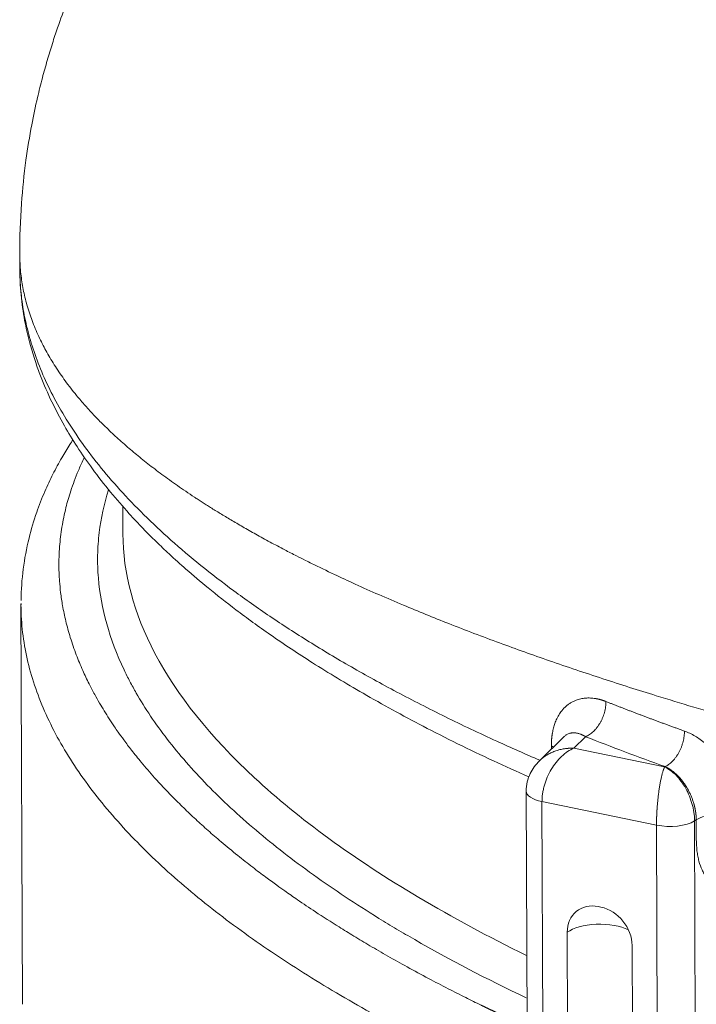
# Model space of a CAD drawing. Units: millimetres. Extents: x 0 to 594, y 0 to 420.
# Drawn here: x 423 to 442, y 222 to 250 of the extents above; entities that cross this region are included whole.
import ezdxf

# ---------------------------------------------------------------- set-up
doc = ezdxf.new("R2010")
doc.units = ezdxf.units.MM
doc.layers.add('1', color=7, linetype='Continuous', true_color=0xffffff)

msp = doc.modelspace()

# ---------------------------------------------------------------- linework, layer by layer
at = {"layer": '1', "color": 3, "linetype": 'Continuous', "lineweight": 18}
for p, q in [((423.0678, 243.7721), (423.0693, 243.3306)), ((426.0099, 236.5765), (426.0127, 235.7928)), ((423.1032, 233.7589), (423.1436, 222.3611)), ((438.6041, 229.996), (437.9067, 229.3096)), ((437.5288, 228.4431), (437.7908, 154.4781)), ((439.5867, 225.1489), (439.6607, 225.1337)), ((438.9383, 157.6193), (438.7017, 224.4165)), ((440.5522, 224.036), (440.7888, 157.2387))]:
    msp.add_line(p, q, dxfattribs=at)
at = {"layer": '1', "color": 7, "linetype": 'Continuous', "lineweight": 13}
for p, q in [((439.2236, 229.9997), (438.8886, 229.67)), ((438.2471, 229.6446), (438.2468, 229.7374)), ((438.8886, 229.67), (441.4802, 229.137)), ((441.4802, 229.137), (441.4931, 229.1452)), ((437.9793, 228.1464), (438.2413, 154.1814)), ((441.2492, 227.4739), (437.9793, 228.1464)), ((441.2492, 227.4739), (441.5111, 153.5089)), ((442.3835, 227.6262), (442.336, 227.5958)), ((442.336, 227.5958), (442.598, 153.6308)), ((442.3854, 227.0744), (442.3835, 227.6262))]:
    msp.add_line(p, q, dxfattribs=at)
for centre, major_axis, start_param, end_param in [((485.6321, 249.1201), (66.0934, 0.2341), 3.9325322, 3.979679), ((437.6412, 229.5047), (0.8333, 0.003), 0.6369367, 0.7559854), ((438.3621, 228.4461), (0.8333, 0.003), 3.1309935, 4.2336503), ((443.0875, 227.4485), (-0.8333, -0.003), 4.0110274, 5.7171801), ((441.632, 227.7736), (0.8333, 0.003), 4.2336503, 5.7171802), ((439.6269, 224.2262), (-1.0417, -0.0037), 3.8060992, 5.8044466)]:
    msp.add_ellipse(centre, major_axis=major_axis, ratio=0.4033712, start_param=start_param, end_param=end_param, dxfattribs=at)
at = {"layer": '1', "color": 3, "linetype": 'Continuous', "lineweight": 18}
for centre, start_param, end_param in [((439.5899, 224.2339), 5.5197859, 7.0905823), ((439.6639, 224.2186), 3.9489896, 5.5197859)]:
    msp.add_ellipse(centre, major_axis=(-0.6164, 0.7874), ratio=0.812165, start_param=start_param, end_param=end_param, dxfattribs=at)
for points, knots in [([(425.9829, 254.1021), (425.9147, 254.0003), (425.6901, 253.6527), (425.3829, 253.0736), (425.0216, 252.3625), (424.7048, 251.668), (424.4114, 250.9572), (424.1784, 250.324), (423.9952, 249.7744), (423.8494, 249.2979), (423.7069, 248.7859), (423.5549, 248.1743), (423.389, 247.39), (423.2244, 246.3814), (423.0963, 245.1466), (423.0659, 244.251), (423.0678, 243.7671)], [0, 0, 0, 0, 0.0345798, 0.1168189, 0.1855084, 0.2566726, 0.329049, 0.3987676, 0.4426481, 0.4882749, 0.535633, 0.5885521, 0.6609911, 0.7540134, 0.8672231, 1, 1, 1, 1]), ([(423.072, 243.282), (423.0738, 243.0238), (423.1011, 242.5271), (423.209, 241.8293), (423.3516, 241.225), (423.5044, 240.7239), (423.6988, 240.1849), (423.9637, 239.5747), (424.3191, 238.899), (424.7089, 238.2596), (425.1445, 237.6295), (425.6409, 236.992), (426.1313, 236.4263), (426.5735, 235.9558), (426.9553, 235.5728), (427.3629, 235.1847), (427.8504, 234.7447), (428.4793, 234.2125), (429.2764, 233.5857), (430.2635, 232.8702), (431.4654, 232.0726), (432.9092, 231.2), (434.6238, 230.2627), (436.2196, 229.4724), (437.2591, 229.0025), (437.6008, 228.8524)], [0, 0, 0, 0, 0.0433811, 0.084117, 0.1194675, 0.149236, 0.1745813, 0.2208602, 0.2630372, 0.300238, 0.3406438, 0.3840068, 0.4250842, 0.4533866, 0.4792562, 0.5036499, 0.5341287, 0.5721794, 0.6177646, 0.6708754, 0.7315462, 0.7998708, 0.8760186, 0.9598771, 1, 1, 1, 1]), ([(424.5847, 238.4724), (424.5552, 238.4275), (424.4448, 238.257), (424.2471, 237.9313), (424.005, 237.484), (423.7642, 236.9709), (423.5271, 236.3639), (423.3075, 235.6245), (423.1492, 234.783), (423.1089, 234.1889), (423.1062, 233.8897)], [0, 0, 0, 0, 0.0307016, 0.1167196, 0.2225972, 0.3345938, 0.4658575, 0.6249219, 0.811974, 1, 1, 1, 1]), ([(442.047, 230.1596), (442.1493, 230.1228), (442.2503, 230.0745), (442.3997, 229.9854), (442.4492, 229.9529), (442.5474, 229.8821), (442.5963, 229.8437), (442.7389, 229.7222), (442.8292, 229.6323), (442.9578, 229.4843), (442.9995, 229.4327), (443.0802, 229.3252), (443.1187, 229.2701), (443.2285, 229.1007), (443.2942, 228.9824), (443.3815, 228.7969), (443.4087, 228.7335), (443.4581, 228.6068), (443.4804, 228.5431), (443.5204, 228.4151), (443.5381, 228.3507), (443.5687, 228.2214), (443.5817, 228.1562), (443.6131, 227.961), (443.6239, 227.833), (443.6243, 227.7072)], [0, 0, 0, 0, 0.125, 0.125, 0.1875, 0.1875, 0.25, 0.25, 0.375, 0.375, 0.4375, 0.4375, 0.5, 0.5, 0.625, 0.625, 0.6875, 0.6875, 0.75, 0.75, 0.8125, 0.8125, 0.875, 0.875, 1, 1, 1, 1]), ([(437.9058, 229.3087), (437.7951, 229.2004), (437.6605, 229.0136), (437.5491, 228.7069), (437.5293, 228.5369), (437.5288, 228.4463)], [0, 0, 0, 0, 0.4638565, 0.7225464, 1, 1, 1, 1])]:
    msp.add_open_spline(points, degree=3, knots=knots, dxfattribs=at)
at = {"layer": '1', "color": 7, "linetype": 'Continuous', "lineweight": 13}
for points, knots in [([(523.2083, 227.5491), (523.2025, 227.5463), (523.1909, 227.5408), (523.1735, 227.5326), (523.156, 227.5243), (523.1386, 227.5161), (523.1211, 227.5079), (523.1036, 227.4997), (523.0861, 227.4915), (523.0686, 227.4832), (523.051, 227.475), (523.0335, 227.4668), (523.0159, 227.4587), (522.9983, 227.4505), (522.9807, 227.4423), (522.963, 227.4341), (522.9454, 227.4259), (522.9277, 227.4178), (522.91, 227.4096), (522.8923, 227.4015), (522.8746, 227.3933), (522.8568, 227.3852), (522.839, 227.3771), (522.8212, 227.3689), (522.8034, 227.3608), (522.7856, 227.3527), (522.7678, 227.3446), (522.7499, 227.3365), (522.732, 227.3284), (522.7141, 227.3203), (522.6962, 227.3122), (522.6783, 227.3041), (522.6603, 227.2961), (522.6423, 227.288), (522.6243, 227.2799), (522.6063, 227.2719), (522.5883, 227.2638), (522.5702, 227.2558), (522.5522, 227.2477), (522.5341, 227.2397), (522.516, 227.2317), (522.4978, 227.2237), (522.4797, 227.2157), (522.4615, 227.2076), (522.4433, 227.1996), (522.4251, 227.1917), (522.4069, 227.1837), (522.3887, 227.1757), (522.3704, 227.1677), (522.3522, 227.1597), (522.3339, 227.1518), (522.3156, 227.1438), (522.2972, 227.1359), (522.2789, 227.1279), (522.2605, 227.12), (522.2421, 227.112), (522.2237, 227.1041), (522.2053, 227.0962), (522.1869, 227.0883), (522.1684, 227.0804), (522.1499, 227.0725), (522.1314, 227.0646), (522.1129, 227.0567), (522.0944, 227.0488), (522.0758, 227.0409), (522.0573, 227.033), (522.0387, 227.0252), (522.0201, 227.0173), (522.0014, 227.0095), (521.9828, 227.0016), (521.9641, 226.9938), (521.9455, 226.9859), (521.9268, 226.9781), (521.908, 226.9703), (521.8893, 226.9625), (521.8705, 226.9547), (521.8518, 226.9469), (521.833, 226.9391), (521.8142, 226.9313), (521.7954, 226.9235), (521.7765, 226.9157), (521.7576, 226.9079), (521.7388, 226.9002), (521.7199, 226.8924), (521.7009, 226.8847), (521.682, 226.8769), (521.6631, 226.8692), (521.6441, 226.8615), (521.6251, 226.8537), (521.6061, 226.846), (521.5871, 226.8383), (521.568, 226.8306), (521.549, 226.8229), (521.5299, 226.8152), (521.5108, 226.8075), (521.4917, 226.7998), (521.4725, 226.7921), (521.4534, 226.7845), (521.4342, 226.7768), (521.415, 226.7692), (521.3958, 226.7615), (521.3766, 226.7539), (521.3573, 226.7462), (521.3381, 226.7386), (521.3188, 226.731), (521.2995, 226.7234), (521.2802, 226.7158), (521.2608, 226.7082), (521.2415, 226.7006), (521.2221, 226.693), (521.2027, 226.6854), (521.1833, 226.6778), (521.1639, 226.6703), (521.1445, 226.6627), (521.125, 226.6551), (521.1055, 226.6476), (521.086, 226.64), (521.0665, 226.6325), (521.047, 226.625), (521.0275, 226.6175), (521.0079, 226.6099), (520.9883, 226.6024), (520.9687, 226.5949), (520.9491, 226.5874), (520.9295, 226.5799), (520.9098, 226.5725), (520.8901, 226.565), (520.8704, 226.5575), (520.8507, 226.5501), (520.831, 226.5426), (520.8113, 226.5351), (520.7915, 226.5277), (520.7717, 226.5203), (520.7519, 226.5128), (520.7321, 226.5054), (520.7123, 226.498), (520.6924, 226.4906), (520.6726, 226.4832), (520.6527, 226.4758), (520.6328, 226.4684), (520.6129, 226.461), (520.5929, 226.4537), (520.573, 226.4463), (520.553, 226.4389), (520.533, 226.4316), (520.513, 226.4242), (520.493, 226.4169), (520.473, 226.4096), (520.4529, 226.4022), (520.4328, 226.3949), (520.4127, 226.3876), (520.3926, 226.3803), (520.3725, 226.373), (520.3524, 226.3657), (520.3322, 226.3584), (520.312, 226.3512), (520.2918, 226.3439), (520.2716, 226.3366), (520.2514, 226.3294), (520.2311, 226.3221), (520.2109, 226.3149), (520.1906, 226.3077), (520.1703, 226.3004), (520.15, 226.2932), (520.1296, 226.286), (520.1093, 226.2788), (520.0889, 226.2716), (520.0685, 226.2644), (520.0481, 226.2572), (520.0277, 226.25), (520.0073, 226.2429), (519.9868, 226.2357), (519.9663, 226.2285), (519.9458, 226.2214), (519.9253, 226.2142), (519.9048, 226.2071), (519.8843, 226.2), (519.8637, 226.1929), (519.8431, 226.1857), (519.8226, 226.1786), (519.802, 226.1715), (519.7813, 226.1644), (519.7607, 226.1574), (519.74, 226.1503), (519.7194, 226.1432), (519.6987, 226.1361), (519.678, 226.1291), (519.6572, 226.122), (519.6365, 226.115), (519.6157, 226.108), (519.5949, 226.1009), (519.5742, 226.0939), (519.5533, 226.0869), (519.5325, 226.0799), (519.5117, 226.0729), (519.4908, 226.0659), (519.4699, 226.0589), (519.449, 226.0519), (519.4281, 226.045), (519.4072, 226.038), (519.3863, 226.0311), (519.1121, 225.9402), (518.5753, 225.7684), (517.7576, 225.5245), (516.9131, 225.2899), (516.0422, 225.0651), (515.1026, 224.8403), (514.0883, 224.6172), (512.9932, 224.3979), (511.8575, 224.192), (510.7265, 224.0075), (509.6014, 223.8426), (508.4825, 223.6956), (507.3222, 223.5603), (506.1756, 223.4431), (505.0428, 223.3421), (503.923, 223.2558), (502.757, 223.1797), (501.2436, 223.0987), (499.3148, 223.026), (497.5941, 222.9951), (496.4065, 222.9877), (495.8217, 222.9867), (495.2041, 222.9885), (494.5532, 222.9934), (493.8683, 223.0018), (493.1486, 223.0142), (492.4559, 223.0298), (491.7539, 223.0488), (491.0047, 223.0724), (490.2931, 223.0987), (489.6833, 223.1239), (489.2406, 223.1435), (488.8449, 223.162), (488.4968, 223.1791), (488.197, 223.1944), (487.7367, 223.2187), (487.112, 223.2536), (486.3195, 223.3017), (485.5651, 223.3508), (484.8499, 223.4004), (484.1748, 223.4497), (483.4824, 223.5028), (482.7647, 223.5605), (482.0141, 223.6239), (481.2806, 223.6886), (480.5648, 223.7545), (479.8671, 223.8212), (478.9158, 223.9153), (477.7193, 224.04), (476.288, 224.1993), (474.6334, 224.3943), (472.7657, 224.6295), (471.0547, 224.8614), (469.7479, 225.047), (468.8222, 225.1823), (467.905, 225.3201), (466.9966, 225.4602), (466.0975, 225.6024), (465.208, 225.7467), (464.3284, 225.8928), (463.4591, 226.0405), (462.3586, 226.2318), (461.0311, 226.4696), (459.4835, 226.7579), (457.9559, 227.0535), (456.4503, 227.3559), (454.8419, 227.6909), (453.1316, 228.0617), (451.3229, 228.4718), (449.5381, 228.8955), (447.9949, 229.2791), (446.6792, 229.6189), (445.5776, 229.9122), (444.4799, 230.214), (443.3879, 230.5243), (442.3039, 230.8429), (441.3339, 231.1382), (440.4717, 231.4089), (439.7113, 231.6542), (438.9506, 231.9065), (437.9592, 232.2451), (436.7338, 232.6824), (435.3409, 233.212), (433.963, 233.7717), (432.8849, 234.2425), (432.0225, 234.6419), (431.555, 234.8674), (431.1988, 235.044), (430.9423, 235.1731), (430.6035, 235.3475), (430.283, 235.5172), (430.0095, 235.6658), (429.8092, 235.7764), (429.6183, 235.8836), (429.4364, 235.9873), (429.2634, 236.0877), (429.0988, 236.1846), (428.9425, 236.278), (428.7941, 236.368), (428.6535, 236.4545), (428.5203, 236.5375), (428.3944, 236.617), (428.2756, 236.6931), (428.1636, 236.7657), (428.0071, 236.8684), (427.8084, 237.0014), (427.5707, 237.1652), (427.3439, 237.326), (427.1277, 237.4838), (426.9218, 237.6384), (426.7256, 237.79), (426.5389, 237.9385), (426.3613, 238.084), (426.1241, 238.2837), (425.8366, 238.5376), (425.5104, 238.8455), (425.2115, 239.1478), (424.9385, 239.4442), (424.6531, 239.7779), (424.3642, 240.1498), (424.0818, 240.5606), (423.8384, 240.9657), (423.6223, 241.3837), (423.4366, 241.8159), (423.2848, 242.2631), (423.1735, 242.7065), (423.0984, 243.1621), (423.0714, 243.5167), (423.0679, 243.7247), (423.0678, 243.7702)], [0, 0, 0, 0, 0.0002061, 0.0004123, 0.0006186, 0.0008248, 0.0010311, 0.0012374, 0.0014438, 0.0016502, 0.0018567, 0.0020631, 0.0022696, 0.0024762, 0.0026828, 0.0028894, 0.0030961, 0.0033027, 0.0035095, 0.0037162, 0.003923, 0.0041299, 0.0043367, 0.0045436, 0.0047506, 0.0049576, 0.0051646, 0.0053716, 0.0055787, 0.0057858, 0.005993, 0.0062002, 0.0064074, 0.0066147, 0.0068219, 0.0070293, 0.0072366, 0.007444, 0.0076515, 0.0078589, 0.0080664, 0.008274, 0.0084816, 0.0086892, 0.0088968, 0.0091045, 0.0093122, 0.0095199, 0.0097277, 0.0099355, 0.0101434, 0.0103513, 0.0105592, 0.0107671, 0.0109751, 0.0111831, 0.0113912, 0.0115993, 0.0118074, 0.0120156, 0.0122237, 0.012432, 0.0126402, 0.0128485, 0.0130568, 0.0132652, 0.0134736, 0.013682, 0.0138905, 0.014099, 0.0143075, 0.014516, 0.0147246, 0.0149333, 0.0151419, 0.0153506, 0.0155593, 0.0157681, 0.0159769, 0.0161857, 0.0163946, 0.0166034, 0.0168124, 0.0170213, 0.0172303, 0.0174393, 0.0176484, 0.0178575, 0.0180666, 0.0182757, 0.0184849, 0.0186941, 0.0189034, 0.0191126, 0.0193219, 0.0195313, 0.0197407, 0.0199501, 0.0201595, 0.020369, 0.0205785, 0.020788, 0.0209976, 0.0212072, 0.0214168, 0.0216264, 0.0218361, 0.0220458, 0.0222556, 0.0224654, 0.0226752, 0.022885, 0.0230949, 0.0233048, 0.0235148, 0.0237247, 0.0239347, 0.0241448, 0.0243548, 0.0245649, 0.0247751, 0.0249852, 0.0251954, 0.0254056, 0.0256159, 0.0258261, 0.0260364, 0.0262468, 0.0264571, 0.0266675, 0.026878, 0.0270884, 0.0272989, 0.0275094, 0.02772, 0.0279305, 0.0281412, 0.0283518, 0.0285625, 0.0287731, 0.0289839, 0.0291946, 0.0294054, 0.0296162, 0.0298271, 0.0300379, 0.0302488, 0.0304598, 0.0306707, 0.0308817, 0.0310927, 0.0313038, 0.0315149, 0.031726, 0.0319371, 0.0321482, 0.0323594, 0.0325707, 0.0327819, 0.0329932, 0.0332045, 0.0334158, 0.0336272, 0.0338385, 0.03405, 0.0342614, 0.0344729, 0.0346844, 0.0348959, 0.0351075, 0.035319, 0.0355306, 0.0357423, 0.0359539, 0.0361656, 0.0363774, 0.0365891, 0.0368009, 0.0370127, 0.0372245, 0.0374364, 0.0376482, 0.0378602, 0.0380721, 0.0382841, 0.038496, 0.0387081, 0.0389201, 0.0391322, 0.0393443, 0.0395564, 0.0397685, 0.0399807, 0.0401929, 0.0404051, 0.0406174, 0.0408297, 0.041042, 0.0412543, 0.0414667, 0.041679, 0.0418915, 0.0498016, 0.0577923, 0.0658626, 0.0740117, 0.0822383, 0.0917171, 0.1013651, 0.1111842, 0.1211763, 0.130192, 0.1394236, 0.1488762, 0.158555, 0.1671142, 0.1759518, 0.1850757, 0.1944943, 0.2112047, 0.2295502, 0.233728, 0.2381389, 0.2427872, 0.2476774, 0.252814, 0.2582019, 0.2638459, 0.2683481, 0.2739268, 0.2806064, 0.2842472, 0.2875417, 0.2904851, 0.2930733, 0.2953024, 0.2971694, 0.3033335, 0.3092211, 0.3148249, 0.320138, 0.3251539, 0.3298667, 0.3355719, 0.3411566, 0.3466174, 0.3519514, 0.3571555, 0.3622269, 0.3732598, 0.3840046, 0.3944463, 0.4106346, 0.4264025, 0.4335599, 0.4406827, 0.4477688, 0.4548159, 0.4618219, 0.4687846, 0.4757021, 0.4825723, 0.4893933, 0.5019247, 0.5144407, 0.5269318, 0.5393887, 0.5518022, 0.5673474, 0.5830079, 0.598765, 0.6145994, 0.6247322, 0.6350048, 0.6454106, 0.655942, 0.6665914, 0.6773507, 0.6850874, 0.6929641, 0.700976, 0.7091181, 0.724835, 0.7414453, 0.7569842, 0.7742723, 0.7820302, 0.7907877, 0.7931164, 0.7966761, 0.8014506, 0.8074177, 0.8104884, 0.8134539, 0.8163154, 0.8190737, 0.8217299, 0.8242849, 0.8267397, 0.8290951, 0.8313521, 0.8335115, 0.8355741, 0.8375407, 0.839412, 0.8411887, 0.8454556, 0.8496189, 0.85368, 0.8576403, 0.8615011, 0.8652638, 0.8689297, 0.8725, 0.8759761, 0.8835699, 0.8909464, 0.8981104, 0.9050667, 0.9118199, 0.9213836, 0.9307005, 0.9397764, 0.9486172, 0.958487, 0.9681672, 0.9776608, 0.9869711, 0.9971524, 1, 1, 1, 1]), ([(423.0693, 243.3301), (423.0697, 243.2339), (423.0721, 243.1371), (423.0859, 242.8372), (423.1044, 242.6321), (423.1607, 242.2173), (423.1985, 242.0074), (423.2944, 241.5832), (423.3526, 241.3687), (423.4903, 240.9355), (423.5699, 240.7167), (423.7515, 240.2749), (423.8536, 240.052), (424.0812, 239.6022), (424.2068, 239.3754), (424.4823, 238.9183), (424.6323, 238.688), (424.9578, 238.2243), (425.1332, 237.9908), (425.5104, 237.5212), (425.7121, 237.285), (426.1426, 236.8103), (426.3714, 236.5719), (426.8568, 236.0931), (427.1134, 235.8529), (427.655, 235.3711), (427.9401, 235.1296), (428.5391, 234.6459), (428.8531, 234.4037), (429.5104, 233.9192), (429.8537, 233.6769), (430.5699, 233.193), (430.9428, 232.9513), (431.7183, 232.4691), (432.1209, 232.2287), (432.9557, 231.7497), (433.3879, 231.5112), (434.2818, 231.0369), (434.7435, 230.8011), (435.6959, 230.3328), (436.1866, 230.1004), (437.0914, 229.6876), (437.5003, 229.5064), (437.9179, 229.3268)], [0, 0, 0, 0, 0.0237021, 0.0237021, 0.07303, 0.07303, 0.1223579, 0.1223579, 0.1716858, 0.1716858, 0.2210137, 0.2210137, 0.2703416, 0.2703416, 0.3196695, 0.3196695, 0.3689974, 0.3689974, 0.4183253, 0.4183253, 0.4676532, 0.4676532, 0.5169811, 0.5169811, 0.566309, 0.566309, 0.6156369, 0.6156369, 0.6649649, 0.6649649, 0.7142928, 0.7142928, 0.7636207, 0.7636207, 0.8129486, 0.8129486, 0.8622765, 0.8622765, 0.9116044, 0.9116044, 0.9609323, 0.9609323, 1, 1, 1, 1]), ([(424.9135, 237.9681), (424.9053, 237.9514), (424.8452, 237.827), (424.7439, 237.6024), (424.624, 237.302), (424.5269, 237.0252), (424.4491, 236.7726), (424.3811, 236.5201), (424.3215, 236.2593), (424.2701, 235.9816), (424.2307, 235.7029), (424.2032, 235.4233), (424.1917, 235.2138), (424.1874, 235.0629), (424.1857, 234.9588), (424.1862, 234.8188), (424.1909, 234.6426), (424.2043, 234.4026), (424.2338, 234.0973), (424.2907, 233.7156), (424.38, 233.2883), (424.5091, 232.82), (424.6714, 232.3507), (424.8533, 231.9117), (425.0322, 231.5343), (425.1946, 231.2243), (425.341, 230.9649), (425.4795, 230.7335), (425.622, 230.5078), (425.7553, 230.3071), (425.8938, 230.1069), (426.0548, 229.8833), (426.2728, 229.5957), (426.5628, 229.2356), (426.9438, 228.7947), (427.3508, 228.3608), (427.747, 227.9661), (428.0886, 227.6421), (428.4443, 227.3201), (428.8428, 226.9753), (429.2668, 226.6258), (429.6955, 226.2889), (430.0709, 226.0054), (430.3772, 225.7814), (430.6769, 225.5674), (431.0396, 225.3149), (431.5532, 224.97), (432.0918, 224.6244), (432.6149, 224.302), (433.0775, 224.0254), (433.5856, 223.7313), (434.1432, 223.4193), (434.7188, 223.1085), (435.2772, 222.8171), (435.7779, 222.5636), (436.0971, 222.406), (436.2514, 222.3308), (436.262, 222.3256), (436.2729, 222.3203), (436.2842, 222.3148), (436.2959, 222.3091), (436.308, 222.3032), (436.3204, 222.2972), (436.3332, 222.2909), (436.3464, 222.2845), (436.36, 222.278), (436.374, 222.2712), (436.3883, 222.2643), (436.403, 222.2571), (436.4181, 222.2498), (436.4336, 222.2424), (436.4494, 222.2347), (436.4656, 222.2269), (436.4823, 222.2189), (436.4992, 222.2107), (436.5166, 222.2024), (436.5344, 222.1938), (436.5525, 222.1851), (436.5711, 222.1762), (436.59, 222.1672), (436.6093, 222.1579), (436.629, 222.1485), (436.649, 222.1389), (436.6695, 222.1292), (436.6904, 222.1192), (436.7116, 222.1091), (436.7332, 222.0988), (436.7553, 222.0884), (436.7777, 222.0777), (436.8005, 222.0669), (436.8237, 222.0559), (436.8473, 222.0448), (436.8713, 222.0334), (436.8957, 222.0219), (436.9205, 222.0102), (436.9457, 221.9984), (436.9713, 221.9864), (436.9973, 221.9742), (437.0237, 221.9618), (437.0506, 221.9492), (437.0778, 221.9365), (437.1054, 221.9236), (437.1334, 221.9106), (437.1618, 221.8974), (437.1907, 221.884), (437.2199, 221.8704), (437.2496, 221.8567), (437.2796, 221.8428), (437.3101, 221.8287), (437.341, 221.8144), (437.3723, 221.8), (437.4041, 221.7854), (437.4362, 221.7707), (437.4688, 221.7558), (437.5016, 221.7408), (437.5235, 221.7307), (437.5345, 221.7257)], [0, 0, 0, 0, 0.0028937, 0.0214996, 0.0387108, 0.0545197, 0.0689188, 0.0819006, 0.09762, 0.1133769, 0.1291725, 0.1450084, 0.1608858, 0.1647497, 0.1706416, 0.1785677, 0.1885365, 0.2005589, 0.2193409, 0.2404471, 0.2655309, 0.2922132, 0.3205201, 0.3460905, 0.3678877, 0.385863, 0.3999755, 0.4131486, 0.4263562, 0.4395983, 0.448513, 0.4617115, 0.479227, 0.4996928, 0.5261559, 0.5587074, 0.5786672, 0.5986543, 0.6186681, 0.6387074, 0.6634355, 0.6849503, 0.7032129, 0.7181908, 0.7285272, 0.7450847, 0.7679147, 0.7970861, 0.8146343, 0.8335824, 0.8539415, 0.8757227, 0.8991369, 0.9200675, 0.9384908, 0.9543866, 0.9547534, 0.9551334, 0.9555267, 0.9559333, 0.9563532, 0.9567865, 0.957233, 0.9576928, 0.958166, 0.9586524, 0.9591522, 0.9596653, 0.9601917, 0.9607314, 0.9612845, 0.9618508, 0.9624306, 0.9630236, 0.96363, 0.9642497, 0.9648828, 0.9655292, 0.9661889, 0.966862, 0.9675485, 0.9682483, 0.9689615, 0.9696881, 0.970428, 0.9711813, 0.971948, 0.972728, 0.9735215, 0.9743283, 0.9751485, 0.9759822, 0.9768292, 0.9776896, 0.9785634, 0.9794507, 0.9803514, 0.9812654, 0.982193, 0.9831339, 0.9840883, 0.9850561, 0.9860374, 0.9870321, 0.9880403, 0.9890619, 0.990097, 0.9911455, 0.9922076, 0.9932831, 0.9943721, 0.9954746, 0.9965905, 0.99772, 0.998863, 1, 1, 1, 1]), ([(437.5278, 222.5458), (436.3971, 223.0846), (435.3348, 223.6393), (434.1714, 224.3075), (433.9987, 224.4084), (433.6581, 224.611), (433.1541, 224.9161), (432.028, 225.6357), (431.1496, 226.2647), (430.0585, 227.1118), (429.5529, 227.5396), (428.6245, 228.4016), (427.7788, 229.2699), (426.9322, 230.3652), (426.5206, 231.0243), (426.331, 231.354), (426.2705, 231.4639), (426.155, 231.6837), (425.6593, 232.6729), (425.3834, 233.6607), (425.2947, 234.7459), (425.2879, 234.9623), (425.296, 235.3937), (425.3398, 236.021), (425.4759, 236.6409), (425.605, 237.0443)], [0, 0, 0, 0, 0.1241701, 0.1241701, 0.1461549, 0.1461549, 0.1681396, 0.2121092, 0.3000484, 0.3000484, 0.3879875, 0.3879875, 0.4759267, 0.5638658, 0.6078354, 0.6078354, 0.6298202, 0.6298202, 0.651805, 0.8276832, 0.8276832, 0.8716528, 0.8716528, 0.9156224, 1, 1, 1, 1]), ([(426.0127, 235.7925), (426.0168, 234.6685), (426.3217, 233.5236), (427.5556, 231.1866), (428.5086, 229.9947), (431.0353, 227.6557), (432.609, 226.5088), (435.4153, 224.8444), (436.4395, 224.2929), (437.5322, 223.7563)], [0, 0, 0, 0, 0.2769993, 0.2769993, 0.5648242, 0.5648242, 0.8526492, 0.8526492, 1, 1, 1, 1]), ([(437.5453, 219.9318), (437.4327, 219.9811), (437.3204, 220.0308), (436.8524, 220.2393), (436.499, 220.4009), (435.7978, 220.7301), (435.45, 220.8977), (434.7613, 221.239), (434.4203, 221.4127), (433.7461, 221.7661), (433.4128, 221.9458), (432.7552, 222.3113), (432.4308, 222.4971), (431.792, 222.8747), (431.4775, 223.0664), (430.8598, 223.4559), (430.5565, 223.6535), (429.9622, 224.0547), (429.6713, 224.2581), (429.1029, 224.6707), (428.8255, 224.8798), (428.2855, 225.3035), (428.0229, 225.5181), (427.5138, 225.9525), (427.2672, 226.1724), (426.7915, 226.6171), (426.5624, 226.842), (426.1226, 227.2965), (425.9121, 227.5261), (425.5109, 227.9897), (425.3202, 228.2237), (424.96, 228.6958), (424.7904, 228.9339), (424.4736, 229.4137), (424.3264, 229.6554), (424.0554, 230.142), (423.9317, 230.387), (423.7088, 230.8796), (423.6097, 231.1273), (423.437, 231.6249), (423.3635, 231.8748), (423.243, 232.3763), (423.1961, 232.628), (423.1296, 233.1323), (423.1101, 233.3851), (423.1039, 233.6784), (423.1034, 233.7186), (423.1032, 233.7588)], [0, 0, 0, 0, 0.0146689, 0.0146689, 0.0612368, 0.0612368, 0.1078048, 0.1078048, 0.1543727, 0.1543727, 0.2009407, 0.2009407, 0.2475086, 0.2475086, 0.2940766, 0.2940766, 0.3406445, 0.3406445, 0.3872124, 0.3872124, 0.4337804, 0.4337804, 0.4803483, 0.4803483, 0.5269163, 0.5269163, 0.5734842, 0.5734842, 0.6200522, 0.6200522, 0.6666201, 0.6666201, 0.713188, 0.713188, 0.759756, 0.759756, 0.8063239, 0.8063239, 0.8528919, 0.8528919, 0.8994598, 0.8994598, 0.9460278, 0.9460278, 0.9925957, 0.9925957, 1, 1, 1, 1]), ([(438.2468, 229.7374), (438.2467, 229.7394), (438.2467, 229.7434), (438.2467, 229.7493), (438.2468, 229.7552), (438.2468, 229.7611), (438.2468, 229.767), (438.2469, 229.7728), (438.247, 229.7787), (438.2471, 229.7846), (438.2472, 229.7904), (438.2473, 229.7963), (438.2474, 229.8021), (438.2476, 229.8079), (438.2477, 229.8138), (438.2479, 229.8196), (438.2481, 229.8254), (438.2483, 229.8312), (438.2485, 229.837), (438.2488, 229.8427), (438.249, 229.8485), (438.2493, 229.8543), (438.2496, 229.86), (438.2499, 229.8658), (438.2502, 229.8715), (438.2505, 229.8773), (438.2509, 229.883), (438.2512, 229.8887), (438.2516, 229.8944), (438.252, 229.9001), (438.2524, 229.9058), (438.2528, 229.9115), (438.2532, 229.9172), (438.2537, 229.9228), (438.2541, 229.9285), (438.2546, 229.9341), (438.2551, 229.9398), (438.2556, 229.9454), (438.2561, 229.9511), (438.2567, 229.9567), (438.2572, 229.9623), (438.2578, 229.9679), (438.2583, 229.9735), (438.2589, 229.9791), (438.2595, 229.9847), (438.2602, 229.9902), (438.2608, 229.9958), (438.2615, 230.0013), (438.2621, 230.0069), (438.2628, 230.0124), (438.2635, 230.018), (438.2642, 230.0235), (438.265, 230.029), (438.2657, 230.0345), (438.2665, 230.04), (438.2672, 230.0455), (438.268, 230.051), (438.2688, 230.0565), (438.2696, 230.0619), (438.2705, 230.0674), (438.2713, 230.0728), (438.2722, 230.0783), (438.273, 230.0837), (438.2739, 230.0891), (438.2748, 230.0946), (438.2758, 230.1), (438.2767, 230.1054), (438.2815, 230.1325), (438.291, 230.1808), (438.3073, 230.2487), (438.3261, 230.3146), (438.3473, 230.3785), (438.3728, 230.4451), (438.4031, 230.5134), (438.4388, 230.5827), (438.478, 230.6482), (438.5251, 230.7164), (438.5811, 230.7854), (438.6472, 230.8531), (438.7181, 230.9128), (438.7934, 230.9647), (438.8726, 231.0085), (438.9485, 231.0412), (439.0197, 231.0649), (439.0852, 231.0817), (439.1525, 231.0941), (439.2212, 231.1019), (439.2914, 231.1052), (439.3626, 231.104), (439.435, 231.0983), (439.487, 231.0911), (439.5179, 231.0858), (439.5274, 231.0841), (439.5369, 231.0823), (439.5465, 231.0805), (439.556, 231.0786), (439.5655, 231.0766), (439.575, 231.0745), (439.5846, 231.0724), (439.5941, 231.0702), (439.6037, 231.0679), (439.6133, 231.0655), (439.6228, 231.0631), (439.6324, 231.0606), (439.642, 231.058), (439.6516, 231.0554), (439.6612, 231.0527), (439.6708, 231.0499), (439.6804, 231.047), (439.69, 231.0441), (439.6997, 231.0411), (439.7093, 231.038), (439.719, 231.0349), (439.7286, 231.0317), (439.7383, 231.0284), (439.7479, 231.025), (439.7576, 231.0216), (439.7673, 231.018), (439.777, 231.0145), (439.7867, 231.0108), (439.7964, 231.0071), (439.8029, 231.0045), (439.8061, 231.0033)], [0, 0, 0, 0, 0.0019072, 0.0038138, 0.0057198, 0.0076254, 0.0095304, 0.011435, 0.0133391, 0.0152428, 0.0171461, 0.019049, 0.0209515, 0.0228537, 0.0247556, 0.0266571, 0.0285584, 0.0304594, 0.0323602, 0.0342608, 0.0361611, 0.0380613, 0.0399614, 0.0418613, 0.0437611, 0.0456608, 0.0475604, 0.04946, 0.0513596, 0.0532592, 0.0551587, 0.0570584, 0.0589581, 0.0608578, 0.0627577, 0.0646577, 0.0665579, 0.0684582, 0.0703587, 0.0722594, 0.0741604, 0.0760616, 0.077963, 0.0798648, 0.0817669, 0.0836693, 0.0855721, 0.0874753, 0.0893789, 0.0912829, 0.0931874, 0.0950923, 0.0969977, 0.0989036, 0.1008101, 0.1027171, 0.1046246, 0.1065328, 0.1084416, 0.110351, 0.1122611, 0.1141719, 0.1160833, 0.1179955, 0.1199084, 0.1218221, 0.1237366, 0.1256519, 0.1507668, 0.1758692, 0.2010068, 0.2262271, 0.2515775, 0.2827355, 0.3139319, 0.3452521, 0.3767806, 0.4182918, 0.45994, 0.5019098, 0.5434086, 0.5850213, 0.6269173, 0.6578653, 0.6888268, 0.7198674, 0.7510523, 0.7821789, 0.8132853, 0.8444348, 0.8756907, 0.8797098, 0.8837271, 0.8877425, 0.8917564, 0.8957688, 0.8997798, 0.9037896, 0.9077982, 0.911806, 0.9158129, 0.919819, 0.9238247, 0.9278299, 0.9318348, 0.9358395, 0.9398442, 0.9438489, 0.947854, 0.9518593, 0.9558652, 0.9598717, 0.9638789, 0.9678871, 0.9718962, 0.9759065, 0.9799181, 0.9839311, 0.9879457, 0.9919619, 0.99598, 1, 1, 1, 1]), ([(439.8063, 231.0033), (439.8064, 230.9784), (439.8056, 230.953), (439.802, 230.9018), (439.7992, 230.8759), (439.7919, 230.8239), (439.7874, 230.7977), (439.7764, 230.7454), (439.77, 230.7192), (439.7555, 230.667), (439.7474, 230.6411), (439.7295, 230.5896), (439.7197, 230.5641), (439.6986, 230.5138), (439.6759, 230.4643), (439.6374, 230.3928), (439.595, 230.3249), (439.5489, 230.2613), (439.5161, 230.222), (439.4824, 230.1846), (439.4651, 230.1668), (439.4298, 230.1331), (439.4117, 230.1172), (439.3751, 230.0877), (439.3565, 230.0739), (439.319, 230.0487), (439.3001, 230.0372), (439.2619, 230.0167), (439.2428, 230.0076), (439.2236, 229.9997)], [0, 0, 0, 0, 0.0625, 0.0625, 0.125, 0.125, 0.1875, 0.1875, 0.25, 0.25, 0.3125, 0.3125, 0.375, 0.375, 0.4375, 0.5, 0.5625, 0.625, 0.6875, 0.6875, 0.75, 0.75, 0.8125, 0.8125, 0.875, 0.875, 0.9375, 0.9375, 1, 1, 1, 1]), ([(442.047, 230.1596), (442.047, 230.1371), (442.0464, 230.1139), (442.0435, 230.0662), (442.0413, 230.0417), (442.0351, 229.9916), (442.0311, 229.966), (442.0214, 229.9141), (442.0156, 229.8878), (442.0022, 229.8347), (441.9946, 229.8079), (441.9775, 229.7545), (441.968, 229.7278), (441.9474, 229.6748), (441.9362, 229.6485), (441.9122, 229.5968), (441.8994, 229.5714), (441.8723, 229.5219), (441.8581, 229.4978), (441.8285, 229.4512), (441.8131, 229.4288), (441.7814, 229.3859), (441.765, 229.3654), (441.7318, 229.3267), (441.7149, 229.3085), (441.6807, 229.2744), (441.6634, 229.2586), (441.6288, 229.2293), (441.6115, 229.2159), (441.5771, 229.1916), (441.56, 229.1807), (441.5262, 229.1612), (441.5095, 229.1526), (441.4931, 229.1452)], [0, 0, 0, 0, 0.0625, 0.0625, 0.125, 0.125, 0.1875, 0.1875, 0.25, 0.25, 0.3125, 0.3125, 0.375, 0.375, 0.4375, 0.4375, 0.5, 0.5, 0.5625, 0.5625, 0.625, 0.625, 0.6875, 0.6875, 0.75, 0.75, 0.8125, 0.8125, 0.875, 0.875, 0.9375, 0.9375, 1, 1, 1, 1]), ([(439.2236, 229.9997), (439.2225, 230.0004), (439.2202, 230.0018), (439.2166, 230.004), (439.2128, 230.0062), (439.2089, 230.0085), (439.2048, 230.0109), (439.2005, 230.0134), (439.196, 230.0159), (439.1914, 230.0185), (439.1866, 230.0212), (439.1817, 230.0239), (439.1765, 230.0267), (439.1712, 230.0295), (439.1658, 230.0323), (439.1601, 230.0352), (439.1543, 230.0381), (439.1424, 230.044), (439.1257, 230.0519), (439.1054, 230.0607), (439.0887, 230.0675), (439.0648, 230.0765), (439.0338, 230.0868), (438.996, 230.0967), (438.9618, 230.1034), (438.9278, 230.1079), (438.8936, 230.1101), (438.8587, 230.1096), (438.8261, 230.1066), (438.7901, 230.1003), (438.7512, 230.0895), (438.7101, 230.0726), (438.6743, 230.0527), (438.6429, 230.0307), (438.621, 230.0122), (438.6089, 230.0007), (438.6057, 229.9976)], [0, 0, 0, 0, 0.0049277, 0.0101047, 0.015531, 0.0212066, 0.0271315, 0.0333056, 0.0397291, 0.0464019, 0.0533239, 0.0604952, 0.0679159, 0.0755858, 0.083505, 0.0916735, 0.1000913, 0.1087584, 0.1435608, 0.1732201, 0.1977362, 0.2171091, 0.278818, 0.335626, 0.3875335, 0.4345414, 0.4925471, 0.547949, 0.6007508, 0.6509564, 0.7268523, 0.799306, 0.868342, 0.9248821, 0.9798353, 1, 1, 1, 1]), ([(437.9031, 229.3061), (437.9095, 229.3125), (437.9311, 229.3334), (437.9685, 229.3668), (438.0167, 229.4055), (438.0669, 229.4418), (438.1205, 229.4764), (438.1751, 229.5078), (438.2307, 229.5362), (438.2871, 229.5618), (438.3471, 229.5855), (438.4063, 229.6057), (438.465, 229.6228), (438.5234, 229.6372), (438.5861, 229.6497), (438.6313, 229.6565), (438.6575, 229.6598), (438.6631, 229.6605), (438.669, 229.6612), (438.675, 229.6619), (438.6813, 229.6626), (438.6877, 229.6633), (438.6943, 229.6639), (438.7011, 229.6646), (438.7082, 229.6652), (438.7154, 229.6658), (438.7227, 229.6664), (438.7303, 229.667), (438.7381, 229.6676), (438.7461, 229.6681), (438.7542, 229.6686), (438.7626, 229.669), (438.7711, 229.6694), (438.7799, 229.6698), (438.7888, 229.6701), (438.7979, 229.6704), (438.8073, 229.6706), (438.8168, 229.6707), (438.8265, 229.6708), (438.8364, 229.6709), (438.8464, 229.6708), (438.8567, 229.6707), (438.8672, 229.6706), (438.8778, 229.6703), (438.885, 229.6701), (438.8886, 229.67)], [0, 0, 0, 0, 0.0261036, 0.086451, 0.1438104, 0.2025563, 0.2626939, 0.3242283, 0.3798879, 0.4375582, 0.4972419, 0.5589414, 0.6107256, 0.6657583, 0.7240402, 0.7855719, 0.790587, 0.795772, 0.8011269, 0.8066518, 0.8123465, 0.8182112, 0.8242459, 0.8304504, 0.8368249, 0.8433693, 0.8500837, 0.856968, 0.8640222, 0.8712463, 0.8786404, 0.8862044, 0.8939383, 0.9018422, 0.909916, 0.9181597, 0.9265733, 0.9351569, 0.9439104, 0.9528338, 0.9619272, 0.9711905, 0.9806237, 0.9902269, 1, 1, 1, 1]), ([(437.9793, 228.1464), (437.9792, 228.1838), (437.9805, 228.2218), (437.9861, 228.2988), (437.9904, 228.3377), (438.0018, 228.4159), (438.0089, 228.4553), (438.026, 228.5342), (438.036, 228.5736), (438.0699, 228.6917), (438.098, 228.7698), (438.164, 228.9219), (438.2019, 228.9959), (438.2861, 229.1369), (438.3323, 229.2039), (438.4314, 229.3284), (438.4843, 229.3859), (438.5945, 229.4892), (438.6519, 229.5349), (438.7691, 229.6129), (438.8288, 229.6451), (438.8886, 229.67)], [0, 0, 0, 0, 0.0625, 0.0625, 0.125, 0.125, 0.1875, 0.1875, 0.25, 0.25, 0.375, 0.375, 0.5, 0.5, 0.625, 0.625, 0.75, 0.75, 0.875, 0.875, 1, 1, 1, 1]), ([(441.2492, 227.4739), (441.2492, 227.4754), (441.2491, 227.4783), (441.2491, 227.4828), (441.2491, 227.4872), (441.2491, 227.4917), (441.2491, 227.4962), (441.2491, 227.5007), (441.2491, 227.5052), (441.2491, 227.5097), (441.2492, 227.5142), (441.2492, 227.5187), (441.2492, 227.5232), (441.2492, 227.5278), (441.2492, 227.5323), (441.2493, 227.5369), (441.2493, 227.5414), (441.2494, 227.546), (441.2494, 227.5506), (441.2494, 227.5551), (441.2495, 227.5597), (441.2495, 227.5643), (441.2496, 227.5689), (441.2497, 227.5736), (441.2497, 227.5782), (441.2498, 227.5828), (441.2499, 227.5874), (441.2499, 227.5921), (441.25, 227.5967), (441.2501, 227.6014), (441.2502, 227.6061), (441.2503, 227.6107), (441.2504, 227.6154), (441.2505, 227.6201), (441.2506, 227.6248), (441.2507, 227.6295), (441.2508, 227.6342), (441.2509, 227.6389), (441.251, 227.6437), (441.2511, 227.6484), (441.2512, 227.6531), (441.2514, 227.6579), (441.2515, 227.6626), (441.2516, 227.6674), (441.2518, 227.6721), (441.2519, 227.6769), (441.252, 227.6817), (441.2522, 227.6864), (441.2523, 227.6912), (441.2525, 227.696), (441.2527, 227.7008), (441.2528, 227.7056), (441.253, 227.7104), (441.2532, 227.7152), (441.2533, 227.72), (441.2535, 227.7249), (441.2537, 227.7297), (441.2539, 227.7345), (441.2541, 227.7394), (441.2542, 227.7442), (441.2544, 227.7491), (441.2546, 227.7539), (441.2548, 227.7588), (441.255, 227.7636), (441.2553, 227.7685), (441.2555, 227.7734), (441.2557, 227.7783), (441.2559, 227.7831), (441.2561, 227.788), (441.2564, 227.7929), (441.2566, 227.7978), (441.2568, 227.8027), (441.2571, 227.8076), (441.2573, 227.8125), (441.2575, 227.8174), (441.2578, 227.8224), (441.258, 227.8273), (441.2583, 227.8322), (441.2586, 227.8371), (441.2588, 227.8421), (441.2591, 227.847), (441.2594, 227.8519), (441.2596, 227.8569), (441.2599, 227.8618), (441.2602, 227.8668), (441.2605, 227.8717), (441.2608, 227.8767), (441.2611, 227.8816), (441.2614, 227.8866), (441.2617, 227.8916), (441.262, 227.8965), (441.2623, 227.9015), (441.2626, 227.9065), (441.2629, 227.9114), (441.2632, 227.9164), (441.2635, 227.9214), (441.2638, 227.9264), (441.2654, 227.9506), (441.2685, 227.9942), (441.2735, 228.0574), (441.279, 228.121), (441.2852, 228.1843), (441.2918, 228.2473), (441.299, 228.31), (441.3067, 228.3728), (441.3149, 228.434), (441.3235, 228.4936), (441.3325, 228.5518), (441.3421, 228.6097), (441.3518, 228.6649), (441.3618, 228.7174), (441.3719, 228.7676), (441.3827, 228.8174), (441.3933, 228.8633), (441.4039, 228.9059), (441.4143, 228.9456), (441.4256, 228.9853), (441.4338, 229.0119), (441.4385, 229.0265), (441.4395, 229.0297), (441.4406, 229.0329), (441.4417, 229.0362), (441.4428, 229.0396), (441.4439, 229.0431), (441.4451, 229.0466), (441.4464, 229.0502), (441.4476, 229.0539), (441.4489, 229.0576), (441.4503, 229.0614), (441.4516, 229.0653), (441.453, 229.0692), (441.4545, 229.0732), (441.4559, 229.0772), (441.4574, 229.0813), (441.459, 229.0854), (441.4606, 229.0896), (441.4622, 229.0938), (441.4638, 229.098), (441.4655, 229.1023), (441.4672, 229.1066), (441.469, 229.1109), (441.4708, 229.1152), (441.4726, 229.1196), (441.4744, 229.1239), (441.4763, 229.1283), (441.4783, 229.1327), (441.4796, 229.1355), (441.4802, 229.137)], [0, 0, 0, 0, 0.0024148, 0.0048303, 0.0072464, 0.0096631, 0.0120804, 0.0144984, 0.016917, 0.0193362, 0.0217561, 0.0241766, 0.0265978, 0.0290196, 0.031442, 0.0338651, 0.0362889, 0.0387134, 0.0411385, 0.0435643, 0.0459907, 0.0484179, 0.0508457, 0.0532742, 0.0557034, 0.0581332, 0.0605638, 0.0629951, 0.065427, 0.0678597, 0.0702931, 0.0727272, 0.075162, 0.0775975, 0.0800338, 0.0824708, 0.0849085, 0.0873469, 0.0897861, 0.092226, 0.0946666, 0.097108, 0.0995502, 0.1019931, 0.1044367, 0.1068812, 0.1093263, 0.1117723, 0.114219, 0.1166665, 0.1191147, 0.1215637, 0.1240136, 0.1264642, 0.1289156, 0.1313677, 0.1338207, 0.1362745, 0.1387291, 0.1411845, 0.1436407, 0.1460977, 0.1485555, 0.1510141, 0.1534736, 0.1559339, 0.158395, 0.160857, 0.1633197, 0.1657834, 0.1682478, 0.1707131, 0.1731793, 0.1756463, 0.1781142, 0.1805829, 0.1830525, 0.1855229, 0.1879942, 0.1904664, 0.1929395, 0.1954134, 0.1978882, 0.2003639, 0.2028405, 0.205318, 0.2077963, 0.2102756, 0.2127558, 0.2152368, 0.2177188, 0.2202017, 0.2226855, 0.2251702, 0.2276559, 0.2301424, 0.2326299, 0.2351183, 0.2663648, 0.2979427, 0.3298579, 0.3621159, 0.3940194, 0.4264497, 0.4594114, 0.4929089, 0.5247479, 0.5573564, 0.5907375, 0.6248939, 0.6557893, 0.6878008, 0.72093, 0.755178, 0.7839223, 0.8144697, 0.8468207, 0.8809757, 0.8837594, 0.8866375, 0.8896099, 0.8926766, 0.8958377, 0.899093, 0.9024427, 0.9058867, 0.9094251, 0.9130577, 0.9167847, 0.920606, 0.9245217, 0.9285316, 0.9326359, 0.9368345, 0.9411275, 0.9455147, 0.9499963, 0.9545722, 0.9592425, 0.964007, 0.9688659, 0.9738191, 0.9788666, 0.9840085, 0.9892447, 0.9945752, 1, 1, 1, 1]), ([(442.336, 227.5958), (442.3359, 227.6333), (442.3344, 227.6713), (442.3286, 227.7484), (442.3244, 227.7874), (442.3133, 227.8658), (442.3064, 227.9054), (442.2899, 227.9846), (442.2804, 228.0242), (442.248, 228.1429), (442.2214, 228.2216), (442.159, 228.3749), (442.1233, 228.4497), (442.0441, 228.5923), (442.0006, 228.6602), (441.9076, 228.7867), (441.8581, 228.8452), (441.7549, 228.9505), (441.7012, 228.9974), (441.5917, 229.0776), (441.536, 229.111), (441.4802, 229.137)], [0, 0, 0, 0, 0.0625, 0.0625, 0.125, 0.125, 0.1875, 0.1875, 0.25, 0.25, 0.375, 0.375, 0.5, 0.5, 0.625, 0.625, 0.75, 0.75, 0.875, 0.875, 1, 1, 1, 1]), ([(442.3835, 227.6262), (442.3835, 227.6278), (442.3835, 227.631), (442.3834, 227.6357), (442.3834, 227.6405), (442.3833, 227.6452), (442.3832, 227.65), (442.3831, 227.6548), (442.383, 227.6596), (442.3829, 227.6643), (442.3827, 227.6691), (442.3826, 227.6739), (442.3824, 227.6787), (442.3822, 227.6835), (442.382, 227.6884), (442.3817, 227.6932), (442.3815, 227.698), (442.3812, 227.7028), (442.381, 227.7077), (442.3807, 227.7125), (442.3804, 227.7174), (442.3801, 227.7222), (442.3797, 227.7271), (442.3794, 227.732), (442.379, 227.7368), (442.3786, 227.7417), (442.3782, 227.7466), (442.3778, 227.7515), (442.3774, 227.7563), (442.3769, 227.7612), (442.3765, 227.7661), (442.376, 227.771), (442.3755, 227.7759), (442.375, 227.7809), (442.3745, 227.7858), (442.3739, 227.7907), (442.3734, 227.7956), (442.3728, 227.8005), (442.3722, 227.8055), (442.3716, 227.8104), (442.371, 227.8153), (442.3704, 227.8203), (442.3698, 227.8252), (442.3691, 227.8302), (442.3684, 227.8351), (442.3677, 227.8401), (442.367, 227.845), (442.3663, 227.85), (442.3656, 227.8549), (442.3648, 227.8599), (442.364, 227.8649), (442.3633, 227.8698), (442.3625, 227.8748), (442.3616, 227.8798), (442.3608, 227.8848), (442.36, 227.8897), (442.3591, 227.8947), (442.3582, 227.8997), (442.3573, 227.9047), (442.3564, 227.9097), (442.3555, 227.9147), (442.3546, 227.9197), (442.3536, 227.9247), (442.3526, 227.9296), (442.3517, 227.9346), (442.3507, 227.9396), (442.3497, 227.9446), (442.3486, 227.9496), (442.3476, 227.9546), (442.3465, 227.9596), (442.3455, 227.9646), (442.3444, 227.9697), (442.3433, 227.9747), (442.3421, 227.9797), (442.341, 227.9847), (442.3399, 227.9897), (442.3387, 227.9947), (442.3375, 227.9997), (442.3363, 228.0047), (442.3351, 228.0097), (442.3339, 228.0147), (442.3327, 228.0197), (442.3314, 228.0247), (442.3301, 228.0298), (442.3288, 228.0348), (442.3275, 228.0398), (442.3262, 228.0448), (442.3249, 228.0498), (442.3236, 228.0548), (442.3222, 228.0598), (442.3208, 228.0648), (442.3195, 228.0698), (442.3181, 228.0748), (442.3166, 228.0798), (442.3152, 228.0848), (442.3138, 228.0898), (442.3123, 228.0948), (442.3022, 228.1292), (442.2815, 228.193), (442.2463, 228.2853), (442.2062, 228.3765), (442.1614, 228.466), (442.1092, 228.558), (442.0489, 228.6518), (441.9796, 228.7461), (441.9039, 228.8358), (441.8379, 228.9037), (441.7842, 228.9532), (441.7442, 228.9874), (441.7026, 229.0202), (441.6723, 229.0421), (441.654, 229.0546), (441.6482, 229.0586), (441.6424, 229.0625), (441.6365, 229.0664), (441.6305, 229.0702), (441.6245, 229.0741), (441.6184, 229.0779), (441.6123, 229.0818), (441.6062, 229.0855), (441.5999, 229.0893), (441.5936, 229.0931), (441.5873, 229.0968), (441.5809, 229.1005), (441.5745, 229.1042), (441.568, 229.1078), (441.5614, 229.1114), (441.5548, 229.115), (441.5482, 229.1185), (441.5415, 229.122), (441.5347, 229.1254), (441.5279, 229.1289), (441.521, 229.1322), (441.5141, 229.1356), (441.5071, 229.1388), (441.5001, 229.1421), (441.4954, 229.1442), (441.4931, 229.1452)], [0, 0, 0, 0, 0.0025956, 0.0051915, 0.0077876, 0.0103839, 0.0129805, 0.0155774, 0.0181744, 0.0207718, 0.0233694, 0.0259673, 0.0285654, 0.0311638, 0.0337624, 0.0363613, 0.0389605, 0.04156, 0.0441597, 0.0467597, 0.04936, 0.0519606, 0.0545614, 0.0571626, 0.059764, 0.0623657, 0.0649677, 0.06757, 0.0701726, 0.0727755, 0.0753787, 0.0779822, 0.0805861, 0.0831902, 0.0857946, 0.0883994, 0.0910044, 0.0936098, 0.0962155, 0.0988216, 0.1014279, 0.1040346, 0.1066416, 0.1092489, 0.1118566, 0.1144646, 0.117073, 0.1196817, 0.1222907, 0.1249001, 0.1275098, 0.1301199, 0.1327303, 0.1353411, 0.1379523, 0.1405638, 0.1431756, 0.1457879, 0.1484004, 0.1510134, 0.1536267, 0.1562404, 0.1588545, 0.161469, 0.1640838, 0.166699, 0.1693146, 0.1719306, 0.174547, 0.1771638, 0.1797809, 0.1823985, 0.1850165, 0.1876348, 0.1902536, 0.1928727, 0.1954923, 0.1981123, 0.2007327, 0.2033535, 0.2059747, 0.2085963, 0.2112184, 0.2138409, 0.2164638, 0.2190871, 0.2217109, 0.2243351, 0.2269597, 0.2295847, 0.2322102, 0.2348362, 0.2374626, 0.2400894, 0.2427167, 0.2453444, 0.2479726, 0.2506012, 0.2995878, 0.3490315, 0.3989461, 0.4493449, 0.500241, 0.559984, 0.6215099, 0.6848357, 0.7499771, 0.7799313, 0.810775, 0.8425093, 0.875135, 0.8794517, 0.8838071, 0.8882015, 0.8926347, 0.8971067, 0.9016176, 0.9061674, 0.9107561, 0.9153836, 0.92005, 0.9247553, 0.9294994, 0.9342824, 0.9391043, 0.9439651, 0.9488648, 0.9538033, 0.9587807, 0.963797, 0.9688522, 0.9739463, 0.9790793, 0.9842511, 0.9894618, 0.9947115, 1, 1, 1, 1]), ([(443.3705, 225.8104), (443.3369, 225.7964), (443.3036, 225.7851), (443.2374, 225.768), (443.2047, 225.7622), (443.1087, 225.7531), (443.0469, 225.7578), (442.9576, 225.7812), (442.9283, 225.7918), (442.8714, 225.8184), (442.8439, 225.8343), (442.7645, 225.8898), (442.7155, 225.9368), (442.6481, 226.0229), (442.6265, 226.0544), (442.5861, 226.1215), (442.5673, 226.1572), (442.5148, 226.2705), (442.4849, 226.3544), (442.4544, 226.47), (442.4486, 226.4937), (442.4378, 226.5418), (442.4328, 226.5662), (442.4189, 226.6405), (442.4112, 226.6914), (442.3924, 226.8483), (442.3859, 226.9585), (442.3854, 227.0744)], [0, 0, 0, 0, 0.0625, 0.0625, 0.125, 0.125, 0.25, 0.25, 0.3125, 0.3125, 0.375, 0.375, 0.5, 0.5, 0.5625, 0.5625, 0.625, 0.625, 0.75, 0.75, 0.78125, 0.78125, 0.8125, 0.8125, 0.875, 0.875, 1, 1, 1, 1])]:
    msp.add_open_spline(points, degree=3, knots=knots, dxfattribs=at)
at = {"layer": '1', "color": 3, "linetype": 'Continuous', "lineweight": 18}
for points, degree in [([(423.1059, 233.8021), (423.1032, 233.7589)], 1), ([(423.1032, 233.7588), (423.1032, 233.7711), (423.1032, 233.7834), (423.1032, 233.7957)], 3)]:
    msp.add_open_spline(points, degree=degree, dxfattribs=at)
at = {"layer": '1', "color": 7, "linetype": 'Continuous', "lineweight": 13}
msp.add_rational_spline([(439.8061, 231.0033), (440.5331, 230.7162), (441.2802, 230.4349), (442.047, 230.1596)], [0.564721234201, 0.563001583946, 0.561430774087, 0.560008804623], degree=3, dxfattribs=at)

doc.saveas('drawing.dxf')
